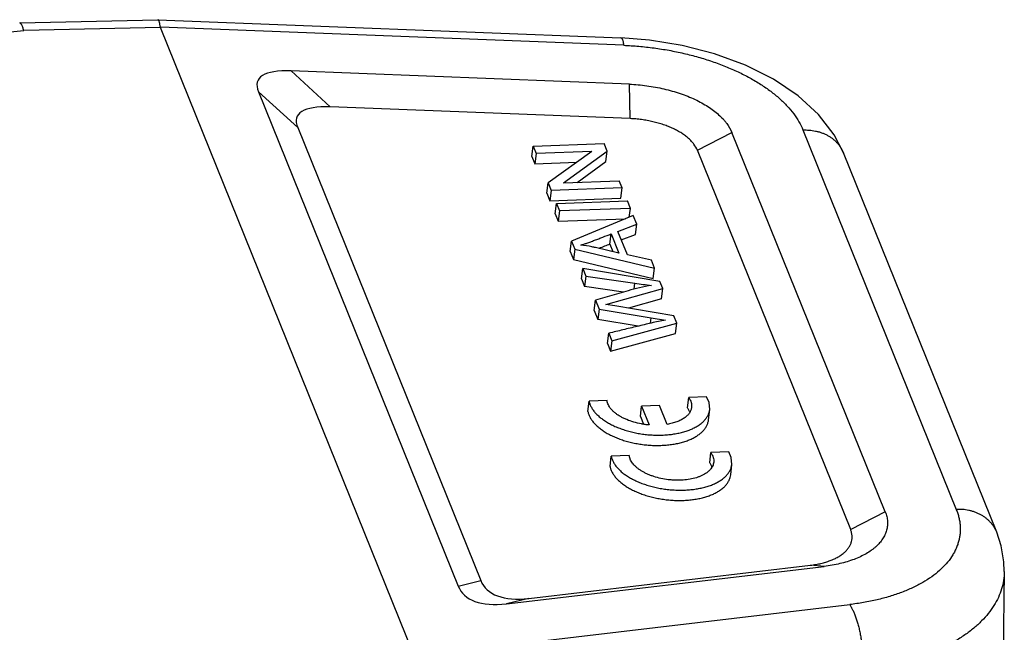
# Model space of a CAD drawing. Units: millimetres. Extents: x 2871 to 3442, y 174 to 577.
# Drawn here: x 2983 to 3023, y 285 to 310 of the extents above; entities that cross this region are included whole.
import ezdxf

# ---------------------------------------------------------------- set-up
doc = ezdxf.new("R2010")
doc.units = ezdxf.units.MM
doc.header["$LTSCALE"] = 65.395
doc.layers.get('0').update_dxf_attribs({"linetype": 'CONTINUOUS', "lineweight": 30})

msp = doc.modelspace()

# ---------------------------------------------------------------- linework, layer by layer
at = {"color": 7, "linetype": 'Continuous'}
for p, q in [((2982.857, 310.172), (2982.855, 310.171)), ((2982.858, 310.172), (2988.534, 310.304)), ((2988.638, 309.985), (2983.024, 309.855)), ((2988.536, 310.304), (2988.535, 310.304)), ((2988.536, 310.304), (3007.567, 309.558)), ((3007.678, 309.251), (2988.635, 309.997)), ((2999.069, 284.173), (2988.638, 309.985)), ((2954.863, 307.008), (2983.024, 309.855)), ((3007.911, 307.652), (2994.006, 308.197)), ((2994.006, 308.197), (2995.62, 306.72)), ((3007.943, 306.238), (3007.911, 307.652)), ((2992.665, 307.344), (3000.874, 287.029)), ((2994.279, 305.868), (2992.665, 307.344)), ((3007.943, 306.238), (2995.62, 306.72)), ((2994.279, 305.868), (3001.802, 287.252)), ((3010.707, 304.939), (3012.129, 305.665)), ((3018.431, 290.071), (3012.129, 305.665)), ((3015.045, 305.772), (3021.346, 290.178)), ((3003.963, 305.102), (3006.879, 305.209)), ((3007.005, 304.895), (3006.879, 305.209)), ((3003.907, 304.679), (3003.963, 305.102)), ((3003.963, 305.102), (3004.081, 304.809)), ((3004.081, 304.809), (3004.025, 304.386)), ((3006.37, 304.893), (3004.081, 304.809)), ((3006.37, 304.893), (3004.571, 303.596)), ((3005.204, 303.599), (3007.005, 304.895)), ((3006.95, 304.472), (3007.005, 304.895)), ((3017.008, 289.345), (3010.707, 304.939)), ((3023.011, 289.237), (3016.71, 304.831)), ((3003.907, 304.679), (3004.025, 304.386)), ((3004.025, 304.386), (3005.755, 304.449)), ((3005.764, 303.619), (3006.95, 304.472)), ((3004.515, 303.173), (3004.571, 303.596)), ((3004.571, 303.596), (3004.698, 303.283)), ((3005.204, 303.599), (3007.495, 303.683)), ((3007.614, 303.39), (3007.495, 303.683)), ((3004.515, 303.173), (3004.642, 302.86)), ((3004.698, 303.283), (3004.642, 302.86)), ((3007.614, 303.39), (3004.698, 303.283)), ((3007.558, 302.967), (3007.614, 303.39)), ((3004.642, 302.86), (3007.558, 302.967)), ((3004.858, 302.325), (3004.914, 302.748)), ((3004.914, 302.748), (3007.83, 302.855)), ((3004.914, 302.748), (3005.038, 302.442)), ((3007.953, 302.549), (3007.83, 302.855)), ((3004.858, 302.325), (3004.982, 302.019)), ((3005.038, 302.442), (3004.982, 302.019)), ((3007.953, 302.549), (3005.038, 302.442)), ((3007.905, 302.184), (3007.953, 302.549)), ((3004.982, 302.019), (3007.754, 302.121)), ((3008.073, 302.253), (3005.539, 301.202)), ((3007.439, 301.604), (3008.213, 301.905)), ((3008.213, 301.905), (3008.073, 302.253)), ((3008.158, 301.482), (3008.213, 301.905)), ((3007.108, 301.075), (3007.163, 301.498)), ((3007.163, 301.498), (3007.48, 300.715)), ((3007.829, 300.639), (3007.439, 301.604)), ((3007.579, 301.257), (3008.158, 301.482)), ((3005.483, 300.779), (3005.539, 301.202)), ((3005.539, 301.202), (3005.672, 300.872)), ((3007.108, 301.075), (3007.23, 300.773)), ((3005.483, 300.779), (3005.616, 300.449)), ((3005.672, 300.872), (3005.616, 300.449)), ((3005.672, 300.872), (3008.946, 300.093)), ((3007.48, 300.715), (3006.522, 300.937)), ((3005.616, 300.449), (3008.89, 299.67)), ((3008.815, 300.417), (3007.829, 300.639)), ((3008.946, 300.093), (3008.815, 300.417)), ((3005.939, 299.651), (3005.994, 300.074)), ((3009.166, 299.548), (3005.994, 300.074)), ((3005.994, 300.074), (3006.118, 299.767)), ((3008.89, 299.67), (3008.946, 300.093)), ((3005.939, 299.651), (3006.063, 299.344)), ((3006.118, 299.767), (3006.063, 299.344)), ((3006.118, 299.767), (3008.138, 299.474)), ((3008.106, 299.231), (3008.138, 299.474)), ((3009.285, 299.254), (3009.166, 299.548)), ((3007.674, 299.112), (3006.063, 299.344)), ((3007.86, 299.165), (3006.517, 298.78)), ((3006.947, 298.601), (3009.285, 299.254)), ((3009.229, 298.831), (3009.285, 299.254)), ((3006.462, 298.357), (3006.517, 298.78)), ((3006.517, 298.78), (3006.666, 298.411)), ((3009.229, 298.831), (3007.874, 298.451)), ((3006.462, 298.357), (3006.611, 297.988)), ((3006.666, 298.411), (3006.611, 297.988)), ((3006.666, 298.411), (3008.813, 298.044)), ((3007.317, 298.546), (3006.947, 298.601)), ((3009.736, 298.138), (3007.317, 298.546)), ((3008.267, 297.705), (3006.611, 297.988)), ((3008.784, 297.827), (3008.813, 298.044)), ((3008.813, 298.044), (3009.394, 297.96)), ((3009.862, 297.826), (3009.736, 298.138)), ((3007.194, 297.106), (3009.862, 297.826)), ((3009.806, 297.403), (3009.862, 297.826)), ((3007.012, 296.996), (3007.067, 297.419)), ((3007.067, 297.419), (3007.194, 297.106)), ((3007.138, 296.683), (3009.806, 297.403)), ((3007.194, 297.106), (3007.138, 296.683)), ((3007.012, 296.996), (3007.138, 296.683)), ((3006.209, 294.199), (3006.256, 294.621)), ((3006.998, 294.649), (3006.256, 294.621)), ((3010.306, 294.349), (3010.353, 294.772)), ((3011.087, 294.799), (3010.353, 294.772)), ((3011.188, 294.573), (3011.087, 294.799)), ((3008.368, 293.999), (3008.415, 294.422)), ((3009.15, 294.449), (3008.415, 294.422)), ((3008.415, 294.422), (3008.728, 293.647)), ((3009.463, 293.673), (3009.15, 294.449)), ((3011.167, 293.864), (3011.215, 294.286)), ((3011.215, 294.286), (3011.188, 294.573)), ((3008.368, 293.999), (3008.497, 293.68)), ((3007.118, 291.938), (3007.165, 292.361)), ((3007.907, 292.388), (3007.165, 292.361)), ((3007.962, 292.206), (3007.907, 292.388)), ((3011.215, 292.089), (3011.262, 292.511)), ((3011.996, 292.538), (3011.262, 292.511)), ((3012.097, 292.312), (3011.996, 292.538)), ((3012.124, 292.026), (3012.097, 292.312)), ((3012.076, 291.603), (3012.124, 292.026)), ((3018.431, 290.071), (3017.008, 289.345)), ((3002.855, 286.299), (3015.919, 287.836)), ((3003.783, 286.522), (3015.36, 287.884)), ((3015.919, 287.836), (3015.36, 287.884)), ((3023.321, 287.629), (3023.239, 281.937)), ((3000.874, 287.029), (3001.802, 287.252)), ((3003.783, 286.522), (3002.855, 286.299)), ((2999.075, 284.162), (3016.966, 286.267))]:
    msp.add_line(p, q, dxfattribs=at)
for points in [[(3016.709, 304.832), (3016.328, 305.574), (3015.691, 306.402), (3014.853, 307.173), (3013.84, 307.858), (3012.681, 308.44), (3011.413, 308.905), (3010.083, 309.247), (3008.741, 309.466), (3007.567, 309.558)], [(3023.317, 287.629), (3023.304, 288.019), (3023.191, 288.687), (3023.011, 289.238)]]:
    msp.add_lwpolyline(points, dxfattribs=at)
for centre, radius, start, end in [((3081.421, 105.478), 209.238, 110.80341, 110.93411), ((3009.65, 293.896), 0.798, 31.0339, 34.6804), ((3010.559, 291.635), 0.798, 31.1596, 34.6774)]:
    msp.add_arc(centre, radius, start, end, dxfattribs=at)
for centre, major_axis, ratio, start_param, end_param in [((3015.523, 308.932), (26.888, -1.072), 0.039339, -3.134263, -3.123843), ((2999.612, 304.799), (6.972, -2.993), 0.232089, 2.597508, 3.371457), ((3001.226, 303.322), (6.972, -2.993), 0.232089, 2.597508, 3.371457), ((3005.59, 290.004), (4.609, 3.175), 0.426568, 3.046878, 3.820827), ((3006.518, 290.227), (4.609, 3.175), 0.426568, 3.046878, 3.820827)]:
    msp.add_ellipse(centre, major_axis=major_axis, ratio=ratio, start_param=start_param, end_param=end_param, dxfattribs=at)
for points, knots in [([(2983.024, 309.855), (2983.017, 309.879), (2983.004, 309.925), (2982.983, 309.989), (2982.962, 310.044), (2982.944, 310.083), (2982.929, 310.11), (2982.919, 310.126), (2982.908, 310.14), (2982.898, 310.152), (2982.888, 310.161), (2982.878, 310.167), (2982.867, 310.171), (2982.861, 310.172), (2982.857, 310.172)], [0, 0, 0, 0, 0.204648, 0.386495, 0.544763, 0.678939, 0.737062, 0.789329, 0.835907, 0.877064, 0.913217, 0.945029, 0.973495, 1, 1, 1, 1]), ([(2988.635, 309.997), (2988.632, 310.02), (2988.625, 310.064), (2988.614, 310.125), (2988.602, 310.178), (2988.591, 310.216), (2988.582, 310.242), (2988.576, 310.258), (2988.569, 310.272), (2988.563, 310.283), (2988.556, 310.292), (2988.55, 310.298), (2988.543, 310.303), (2988.538, 310.304), (2988.536, 310.304)], [0, 0, 0, 0, 0.213443, 0.402042, 0.564904, 0.701315, 0.759573, 0.811259, 0.85648, 0.89542, 0.928406, 0.956023, 0.979316, 1, 1, 1, 1]), ([(3007.567, 309.558), (3007.57, 309.558), (3007.576, 309.557), (3007.584, 309.552), (3007.592, 309.545), (3007.6, 309.535), (3007.608, 309.523), (3007.616, 309.508), (3007.623, 309.492), (3007.633, 309.465), (3007.644, 309.426), (3007.657, 309.374), (3007.668, 309.314), (3007.675, 309.273), (3007.678, 309.251)], [0, 0, 0, 0, 0.025636, 0.053506, 0.085344, 0.122227, 0.164768, 0.213271, 0.267789, 0.328234, 0.466223, 0.625573, 0.804237, 1, 1, 1, 1]), ([(3007.678, 309.251), (3007.886, 309.243), (3008.302, 309.216), (3008.924, 309.148), (3009.541, 309.051), (3010.147, 308.925), (3010.738, 308.773), (3011.309, 308.595), (3011.856, 308.393), (3012.374, 308.167), (3012.859, 307.921), (3013.308, 307.655), (3013.716, 307.373), (3014.081, 307.075), (3014.399, 306.765), (3014.668, 306.444), (3014.886, 306.115), (3014.999, 305.886), (3015.045, 305.772)], [0, 0, 0, 0, 0.073371, 0.147014, 0.220441, 0.29325, 0.365043, 0.435416, 0.503992, 0.570423, 0.6344, 0.695655, 0.753979, 0.809233, 0.86136, 0.910407, 0.956537, 1, 1, 1, 1]), ([(3007.911, 307.652), (3008.031, 307.648), (3008.271, 307.632), (3008.628, 307.592), (3008.982, 307.536), (3009.33, 307.464), (3009.67, 307.376), (3009.997, 307.275), (3010.311, 307.159), (3010.607, 307.031), (3010.884, 306.889), (3011.139, 306.737), (3011.371, 306.576), (3011.578, 306.406), (3011.732, 306.256), (3011.84, 306.134), (3011.979, 305.959), (3012.075, 305.799), (3012.129, 305.665)], [0, 0, 0, 0, 0.073806, 0.147793, 0.221548, 0.294652, 0.366684, 0.437234, 0.505903, 0.572317, 0.636124, 0.697112, 0.755158, 0.810167, 0.862094, 0.886915, 0.910981, 1, 1, 1, 1]), ([(3010.707, 304.939), (3010.671, 305.026), (3010.595, 305.153), (3010.465, 305.307), (3010.347, 305.422), (3010.211, 305.533), (3010.06, 305.639), (3009.893, 305.738), (3009.713, 305.83), (3009.519, 305.914), (3009.314, 305.989), (3009.099, 306.056), (3008.876, 306.113), (3008.648, 306.161), (3008.415, 306.198), (3008.18, 306.225), (3008.022, 306.235), (3007.943, 306.238)], [0, 0, 0, 0, 0.088549, 0.137271, 0.189076, 0.243966, 0.30187, 0.362675, 0.426237, 0.49247, 0.561134, 0.631819, 0.704091, 0.777499, 0.851588, 0.925903, 1, 1, 1, 1]), ([(3015.045, 305.772), (3015.13, 305.775), (3015.259, 305.772), (3015.431, 305.753), (3015.56, 305.73), (3015.688, 305.699), (3015.813, 305.659), (3015.935, 305.61), (3016.052, 305.552), (3016.164, 305.485), (3016.268, 305.411), (3016.365, 305.329), (3016.453, 305.24), (3016.533, 305.145), (3016.602, 305.045), (3016.661, 304.941), (3016.694, 304.868), (3016.709, 304.832)], [0, 0, 0, 0, 0.12583, 0.189832, 0.254232, 0.318848, 0.383534, 0.44809, 0.512302, 0.575998, 0.639045, 0.701339, 0.762822, 0.823453, 0.883203, 0.94206, 1, 1, 1, 1]), ([(3005.915, 301.041), (3005.955, 301.053), (3006.04, 301.079), (3006.176, 301.125), (3006.325, 301.179), (3006.486, 301.239), (3006.653, 301.303), (3006.88, 301.39), (3007.05, 301.454), (3007.163, 301.498)], [0, 0, 0, 0, 0.094136, 0.201492, 0.322342, 0.452967, 0.589077, 0.726849, 1, 1, 1, 1]), ([(3006.522, 300.937), (3006.472, 300.948), (3006.271, 300.991), (3006.068, 301.024), (3005.915, 301.041)], [0, 0, 0, 0, 0.248276, 1, 1, 1, 1]), ([(3008.138, 299.474), (3008.252, 299.457), (3008.478, 299.425), (3008.705, 299.395), (3008.819, 299.382)], [0, 0, 0, 0, 0.49977, 1, 1, 1, 1]), ([(3008.819, 299.382), (3008.654, 299.356), (3008.332, 299.292), (3008.015, 299.209), (3007.86, 299.165)], [0, 0, 0, 0, 0.509598, 1, 1, 1, 1]), ([(3009.394, 297.96), (3009.297, 297.942), (3009.103, 297.902), (3008.813, 297.836), (3008.522, 297.767), (3008.231, 297.697), (3007.94, 297.627), (3007.649, 297.558), (3007.358, 297.488), (3007.164, 297.442), (3007.067, 297.419)], [0, 0, 0, 0, 0.12402, 0.248641, 0.373693, 0.498989, 0.624339, 0.749601, 0.8748, 1, 1, 1, 1]), ([(3006.256, 294.621), (3006.265, 294.579), (3006.29, 294.494), (3006.347, 294.37), (3006.425, 294.248), (3006.523, 294.128), (3006.64, 294.013), (3006.775, 293.903), (3006.926, 293.798), (3007.093, 293.7), (3007.274, 293.609), (3007.468, 293.527), (3007.672, 293.453), (3007.885, 293.389), (3008.106, 293.335), (3008.332, 293.292), (3008.561, 293.259), (3008.792, 293.238), (3009.022, 293.228), (3009.25, 293.229), (3009.473, 293.242), (3009.69, 293.267), (3009.899, 293.302), (3010.097, 293.349), (3010.284, 293.405), (3010.458, 293.472), (3010.617, 293.548), (3010.76, 293.633), (3010.885, 293.726), (3010.992, 293.827), (3011.08, 293.934), (3011.147, 294.047), (3011.194, 294.164), (3011.21, 294.246), (3011.215, 294.286)], [0, 0, 0, 0, 0.021824, 0.044823, 0.069238, 0.095245, 0.122951, 0.152389, 0.183525, 0.216281, 0.250533, 0.286131, 0.322892, 0.360613, 0.399076, 0.438047, 0.477287, 0.516552, 0.555596, 0.594179, 0.632065, 0.669034, 0.704877, 0.73941, 0.772474, 0.803939, 0.833719, 0.86177, 0.888111, 0.912826, 0.936078, 0.958117, 0.979284, 1, 1, 1, 1]), ([(3008.728, 293.647), (3008.673, 293.652), (3008.565, 293.664), (3008.351, 293.697), (3008.094, 293.758), (3007.849, 293.843), (3007.668, 293.925), (3007.544, 293.991), (3007.43, 294.062), (3007.328, 294.137), (3007.238, 294.217), (3007.161, 294.299), (3007.098, 294.384), (3007.049, 294.471), (3007.015, 294.559), (3007.002, 294.619), (3006.998, 294.649)], [0, 0, 0, 0, 0.07706, 0.154021, 0.305291, 0.45007, 0.519032, 0.585203, 0.648308, 0.708129, 0.764548, 0.81754, 0.867227, 0.913892, 0.957963, 1, 1, 1, 1]), ([(3010.353, 294.772), (3010.375, 294.741), (3010.413, 294.677), (3010.453, 294.576), (3010.472, 294.475), (3010.472, 294.408), (3010.468, 294.375)], [0, 0, 0, 0, 0.271015, 0.524955, 0.765932, 1, 1, 1, 1]), ([(3006.209, 294.199), (3006.217, 294.157), (3006.242, 294.071), (3006.3, 293.947), (3006.378, 293.825), (3006.476, 293.706), (3006.593, 293.59), (3006.728, 293.48), (3006.879, 293.375), (3007.046, 293.277), (3007.227, 293.186), (3007.42, 293.104), (3007.624, 293.03), (3007.838, 292.966), (3008.058, 292.912), (3008.284, 292.869), (3008.514, 292.836), (3008.744, 292.815), (3008.975, 292.805), (3009.202, 292.807), (3009.426, 292.82), (3009.643, 292.844), (3009.851, 292.88), (3010.05, 292.926), (3010.237, 292.983), (3010.411, 293.049), (3010.569, 293.125), (3010.712, 293.21), (3010.838, 293.303), (3010.945, 293.404), (3011.032, 293.511), (3011.1, 293.624), (3011.146, 293.742), (3011.163, 293.823), (3011.167, 293.864)], [0, 0, 0, 0, 0.021823, 0.044823, 0.069238, 0.095245, 0.122951, 0.152389, 0.183525, 0.216281, 0.250533, 0.286131, 0.322892, 0.360613, 0.399076, 0.438047, 0.477288, 0.516553, 0.555597, 0.594179, 0.632065, 0.669034, 0.704877, 0.73941, 0.772474, 0.803939, 0.833719, 0.86177, 0.888111, 0.912826, 0.936078, 0.958117, 0.979284, 1, 1, 1, 1]), ([(3010.468, 294.375), (3010.466, 294.354), (3010.459, 294.313), (3010.44, 294.253), (3010.413, 294.194), (3010.367, 294.117), (3010.288, 294.025), (3010.168, 293.928), (3010.049, 293.858), (3009.943, 293.809), (3009.825, 293.761), (3009.665, 293.712), (3009.532, 293.685), (3009.463, 293.673)], [0, 0, 0, 0, 0.047396, 0.095353, 0.144393, 0.194992, 0.302278, 0.419707, 0.548385, 0.617056, 0.688542, 0.839543, 1, 1, 1, 1]), ([(3010.397, 294.169), (3010.394, 294.181), (3010.376, 294.228), (3010.353, 294.274), (3010.334, 294.307)], [0, 0, 0, 0, 0.242071, 1, 1, 1, 1]), ([(3007.165, 292.361), (3007.174, 292.319), (3007.199, 292.233), (3007.256, 292.109), (3007.334, 291.987), (3007.432, 291.868), (3007.549, 291.752), (3007.684, 291.642), (3007.835, 291.537), (3008.002, 291.439), (3008.183, 291.348), (3008.377, 291.266), (3008.581, 291.192), (3008.794, 291.128), (3009.015, 291.074), (3009.241, 291.031), (3009.47, 290.998), (3009.701, 290.977), (3009.931, 290.967), (3010.159, 290.969), (3010.382, 290.982), (3010.599, 291.006), (3010.808, 291.042), (3011.006, 291.088), (3011.193, 291.145), (3011.367, 291.211), (3011.526, 291.287), (3011.669, 291.372), (3011.794, 291.465), (3011.901, 291.566), (3011.989, 291.673), (3012.056, 291.786), (3012.103, 291.904), (3012.119, 291.985), (3012.124, 292.026)], [0, 0, 0, 0, 0.021824, 0.044823, 0.069238, 0.095245, 0.122951, 0.152389, 0.183525, 0.216281, 0.250533, 0.286131, 0.322892, 0.360613, 0.399076, 0.438047, 0.477287, 0.516552, 0.555596, 0.594179, 0.632065, 0.669034, 0.704877, 0.73941, 0.772474, 0.803939, 0.833719, 0.86177, 0.888111, 0.912826, 0.936078, 0.958117, 0.979284, 1, 1, 1, 1]), ([(3011.377, 292.114), (3011.374, 292.087), (3011.364, 292.033), (3011.334, 291.955), (3011.291, 291.88), (3011.245, 291.821), (3011.203, 291.776), (3011.155, 291.731), (3011.088, 291.677), (3010.997, 291.619), (3010.895, 291.567), (3010.784, 291.52), (3010.621, 291.464), (3010.399, 291.412), (3010.164, 291.384), (3009.968, 291.375), (3009.816, 291.376), (3009.664, 291.383), (3009.46, 291.403), (3009.21, 291.445), (3008.968, 291.51), (3008.785, 291.574), (3008.655, 291.628), (3008.533, 291.687), (3008.419, 291.75), (3008.315, 291.818), (3008.221, 291.89), (3008.138, 291.965), (3008.046, 292.065), (3007.99, 292.149), (3007.962, 292.206)], [0, 0, 0, 0, 0.020389, 0.041188, 0.062765, 0.085431, 0.097255, 0.109433, 0.134912, 0.161976, 0.190652, 0.220926, 0.252737, 0.320515, 0.392918, 0.430427, 0.468535, 0.507034, 0.54571, 0.622699, 0.697812, 0.734168, 0.769471, 0.803553, 0.836273, 0.867512, 0.897183, 0.925253, 0.951724, 1, 1, 1, 1]), ([(3011.262, 292.511), (3011.284, 292.48), (3011.322, 292.416), (3011.362, 292.316), (3011.382, 292.214), (3011.381, 292.147), (3011.377, 292.114)], [0, 0, 0, 0, 0.27096, 0.524918, 0.76593, 1, 1, 1, 1]), ([(3007.118, 291.938), (3007.126, 291.896), (3007.151, 291.811), (3007.209, 291.686), (3007.287, 291.564), (3007.385, 291.445), (3007.502, 291.33), (3007.637, 291.219), (3007.788, 291.115), (3007.955, 291.016), (3008.136, 290.926), (3008.329, 290.843), (3008.533, 290.77), (3008.747, 290.706), (3008.967, 290.652), (3009.193, 290.608), (3009.423, 290.576), (3009.653, 290.554), (3009.884, 290.545), (3010.111, 290.546), (3010.335, 290.559), (3010.552, 290.583), (3010.76, 290.619), (3010.959, 290.665), (3011.146, 290.722), (3011.32, 290.789), (3011.479, 290.865), (3011.621, 290.95), (3011.747, 291.043), (3011.854, 291.143), (3011.942, 291.25), (3012.009, 291.363), (3012.055, 291.481), (3012.072, 291.562), (3012.076, 291.603)], [0, 0, 0, 0, 0.021823, 0.044823, 0.069238, 0.095245, 0.122951, 0.152389, 0.183525, 0.216281, 0.250533, 0.286131, 0.322892, 0.360613, 0.399076, 0.438047, 0.477288, 0.516553, 0.555597, 0.594179, 0.632065, 0.669034, 0.704877, 0.73941, 0.772474, 0.803939, 0.833719, 0.86177, 0.888111, 0.912826, 0.936078, 0.958117, 0.979284, 1, 1, 1, 1]), ([(3011.306, 291.908), (3011.303, 291.92), (3011.285, 291.968), (3011.262, 292.014), (3011.242, 292.048)], [0, 0, 0, 0, 0.242018, 1, 1, 1, 1]), ([(3021.346, 290.178), (3021.369, 290.124), (3021.409, 290.013), (3021.456, 289.845), (3021.489, 289.678), (3021.508, 289.51), (3021.513, 289.344), (3021.504, 289.179), (3021.481, 289.015), (3021.444, 288.853), (3021.392, 288.694), (3021.328, 288.537), (3021.249, 288.382), (3021.125, 288.178), (3020.935, 287.932), (3020.658, 287.656), (3020.333, 287.399), (3019.962, 287.163), (3019.548, 286.949), (3019.095, 286.759), (3018.606, 286.594), (3018.084, 286.455), (3017.534, 286.344), (3017.158, 286.29), (3016.966, 286.267)], [0, 0, 0, 0, 0.02616, 0.051735, 0.076817, 0.101508, 0.125921, 0.150185, 0.174427, 0.198777, 0.223359, 0.248292, 0.273686, 0.299645, 0.353574, 0.410705, 0.471433, 0.535986, 0.604436, 0.676732, 0.752703, 0.832122, 0.914703, 1, 1, 1, 1]), ([(3023.011, 289.238), (3022.996, 289.274), (3022.963, 289.347), (3022.904, 289.451), (3022.834, 289.551), (3022.755, 289.646), (3022.667, 289.735), (3022.57, 289.817), (3022.465, 289.891), (3022.354, 289.958), (3022.237, 290.016), (3022.115, 290.065), (3021.989, 290.106), (3021.862, 290.137), (3021.733, 290.16), (3021.561, 290.179), (3021.432, 290.182), (3021.346, 290.178)], [0, 0, 0, 0, 0.057936, 0.116789, 0.176536, 0.237165, 0.298646, 0.360938, 0.423984, 0.48768, 0.551893, 0.616451, 0.681139, 0.745757, 0.81016, 0.874164, 1, 1, 1, 1]), ([(3018.431, 290.071), (3018.455, 290.009), (3018.496, 289.884), (3018.525, 289.692), (3018.522, 289.502), (3018.487, 289.315), (3018.421, 289.133), (3018.323, 288.958), (3018.196, 288.791), (3018.067, 288.661), (3017.95, 288.563), (3017.82, 288.466), (3017.64, 288.352), (3017.402, 288.229), (3017.142, 288.12), (3016.861, 288.025), (3016.562, 287.945), (3016.246, 287.88), (3016.03, 287.849), (3015.919, 287.836)], [0, 0, 0, 0, 0.051389, 0.100804, 0.149204, 0.197572, 0.246863, 0.297963, 0.35166, 0.408631, 0.438527, 0.469398, 0.534105, 0.602794, 0.675362, 0.751624, 0.831338, 0.914229, 1, 1, 1, 1]), ([(3015.36, 287.884), (3015.433, 287.893), (3015.575, 287.913), (3015.783, 287.956), (3015.979, 288.009), (3016.164, 288.071), (3016.335, 288.143), (3016.491, 288.223), (3016.609, 288.298), (3016.694, 288.361), (3016.77, 288.426), (3016.854, 288.51), (3016.938, 288.619), (3017.001, 288.734), (3017.044, 288.852), (3017.067, 288.975), (3017.069, 289.099), (3017.05, 289.224), (3017.024, 289.305), (3017.008, 289.345)], [0, 0, 0, 0, 0.086092, 0.169325, 0.249376, 0.32594, 0.398744, 0.467569, 0.532279, 0.563091, 0.592882, 0.649629, 0.703159, 0.754134, 0.803314, 0.851556, 0.899784, 0.948953, 1, 1, 1, 1]), ([(3023.321, 287.621), (3023.319, 287.501), (3023.299, 287.26), (3023.216, 286.904), (3023.082, 286.556), (3022.899, 286.219), (3022.666, 285.893), (3022.387, 285.582), (3022.062, 285.286), (3021.693, 285.006), (3021.283, 284.746), (3020.834, 284.505), (3020.348, 284.286), (3019.828, 284.088), (3019.277, 283.915), (3018.699, 283.765), (3018.096, 283.641), (3017.684, 283.577), (3017.476, 283.549)], [0, 0, 0, 0, 0.046789, 0.093885, 0.141948, 0.191574, 0.243278, 0.297469, 0.354447, 0.414411, 0.477466, 0.543641, 0.612891, 0.685105, 0.760134, 0.837798, 0.917865, 1, 1, 1, 1]), ([(3016.966, 286.267), (3016.987, 286.235), (3017.031, 286.163), (3017.092, 286.046), (3017.152, 285.913), (3017.21, 285.764), (3017.265, 285.6), (3017.317, 285.424), (3017.363, 285.237), (3017.403, 285.042), (3017.436, 284.842), (3017.463, 284.641), (3017.483, 284.441), (3017.495, 284.245), (3017.5, 284.057), (3017.498, 283.877), (3017.49, 283.709), (3017.481, 283.601), (3017.476, 283.549)], [0, 0, 0, 0, 0.041957, 0.089066, 0.141201, 0.198223, 0.259893, 0.325558, 0.394421, 0.465555, 0.537979, 0.610652, 0.682526, 0.752584, 0.819903, 0.883909, 0.944108, 1, 1, 1, 1])]:
    msp.add_open_spline(points, degree=3, knots=knots, dxfattribs=at)

doc.saveas('drawing.dxf')
